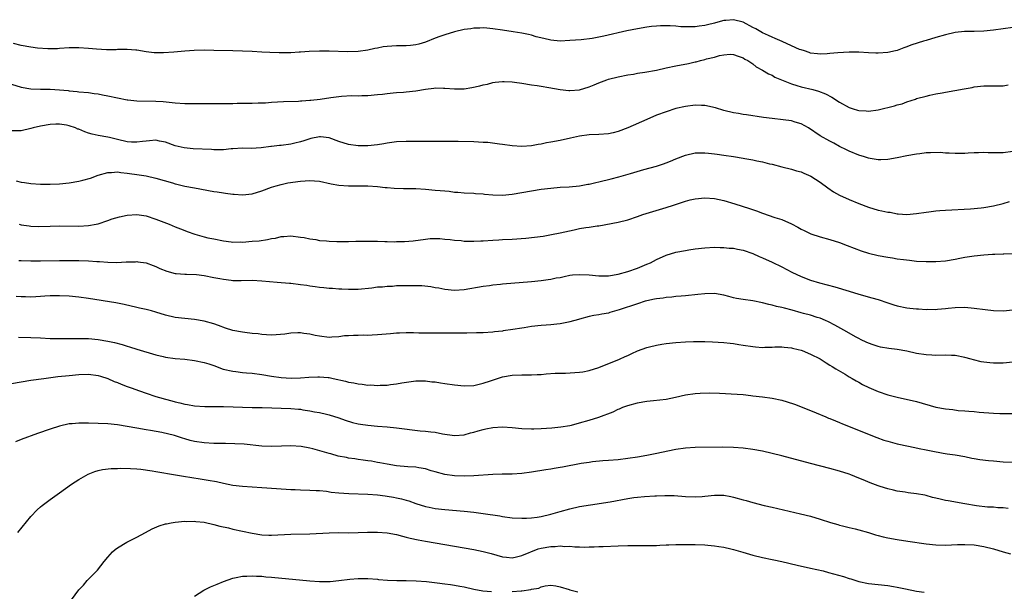
# Model space of a CAD drawing. Units: inches. Extents: x 2637000 to 2640000, y 1512000 to 1515000.
# Drawn here: x 2637821 to 2638025, y 1514049 to 1514167 of the extents above; entities that cross this region are included whole.
import ezdxf

# ---------------------------------------------------------------- set-up
doc = ezdxf.new("R2010")
doc.units = ezdxf.units.IN
doc.header["$MEASUREMENT"] = 0
doc.layers.add('LD26371512_10ft', color=81, linetype='Continuous')

msp = doc.modelspace()

# ---------------------------------------------------------------- linework, layer by layer
at = {"layer": 'LD26371512_10ft'}
for points, elevation in [([(2638027, 1514165.9), (2638025, 1514165.56), (2638023, 1514165.3), (2638021, 1514165.11), (2638019, 1514165.06), (2638016.97, 1514165.03), (2638015, 1514164.8), (2638013, 1514164.34), (2638011, 1514163.79), (2638009, 1514163.2), (2638008.41, 1514163), (2638007.31, 1514162.69), (2638005.81, 1514162.19), (2638005, 1514161.85), (2638004.36, 1514161.64), (2638003, 1514161.1), (2638002.61, 1514161), (2638001, 1514160.65), (2637999, 1514160.51), (2637998.54, 1514160.54), (2637997, 1514160.6), (2637995, 1514160.74), (2637993, 1514160.76), (2637990.62, 1514160.62), (2637989, 1514160.45), (2637988.43, 1514160.43), (2637987, 1514160.33), (2637986.41, 1514160.41), (2637985, 1514160.54), (2637984.67, 1514160.67), (2637983.7, 1514161), (2637983, 1514161.21), (2637982.67, 1514161.33), (2637981, 1514162.06), (2637979.07, 1514162.93), (2637977.61, 1514163.61), (2637977, 1514163.83), (2637976.22, 1514164.22), (2637975, 1514164.75), (2637973.61, 1514165.61), (2637973, 1514165.88), (2637971, 1514166.95), (2637969, 1514167.49), (2637967.35, 1514167.35), (2637967, 1514167.35), (2637965.69, 1514167), (2637965, 1514166.79), (2637963.55, 1514166.45), (2637963, 1514166.27), (2637961.83, 1514166.17), (2637961, 1514166), (2637959.96, 1514166.04), (2637959, 1514166), (2637958.04, 1514166.04), (2637957, 1514166.12), (2637955.81, 1514166.19), (2637955, 1514166.2), (2637953.79, 1514166.21), (2637953, 1514166.16), (2637951.93, 1514166.07), (2637951, 1514165.95), (2637949, 1514165.6), (2637946.85, 1514165.15), (2637942.04, 1514164.04), (2637939.6, 1514163.6), (2637937.34, 1514163.34), (2637935, 1514163.15), (2637933, 1514163.06), (2637931, 1514163.23), (2637929.55, 1514163.55), (2637927.95, 1514163.95), (2637927, 1514164.27), (2637926.38, 1514164.38), (2637925, 1514164.72), (2637923.22, 1514165), (2637921, 1514165.28), (2637919, 1514165.58), (2637917.73, 1514165.73), (2637917, 1514165.79), (2637916.25, 1514165.75), (2637915, 1514165.74), (2637914.38, 1514165.62), (2637913, 1514165.43), (2637911, 1514164.99), (2637909, 1514164.37), (2637907.98, 1514163.98), (2637907, 1514163.65), (2637905, 1514162.83), (2637903.62, 1514162.38), (2637903, 1514162.25), (2637901.9, 1514162.1), (2637901, 1514162.09), (2637899.97, 1514162.03), (2637899, 1514162.08), (2637898, 1514162), (2637897, 1514161.95), (2637896.17, 1514161.83), (2637895, 1514161.61), (2637894.49, 1514161.51), (2637893, 1514161.16), (2637891, 1514160.85), (2637888.79, 1514160.79), (2637885, 1514160.98), (2637883, 1514160.98), (2637880.86, 1514160.86), (2637879, 1514160.72), (2637878.72, 1514160.72), (2637877, 1514160.62), (2637874.58, 1514160.58), (2637872.65, 1514160.65), (2637871, 1514160.78), (2637869, 1514160.89), (2637865, 1514161), (2637861, 1514161.12), (2637859, 1514161.15), (2637856.91, 1514161.09), (2637855, 1514160.95), (2637852.73, 1514160.73), (2637850.59, 1514160.59), (2637849, 1514160.61), (2637848.63, 1514160.63), (2637847, 1514160.84), (2637845, 1514161.18), (2637844.83, 1514161.17), (2637843, 1514161.33), (2637842.7, 1514161.3), (2637841, 1514161.29), (2637840.74, 1514161.26), (2637838.76, 1514161.24), (2637836.64, 1514161.36), (2637835, 1514161.54), (2637833, 1514161.68), (2637831, 1514161.63), (2637829, 1514161.49), (2637828.53, 1514161.47), (2637827, 1514161.46), (2637826.54, 1514161.46), (2637824.39, 1514161.61), (2637823, 1514161.79), (2637821, 1514162.16), (2637819.44, 1514162.56)], 8420), ([(2637817, 1514154.72), (2637821, 1514153.46), (2637823, 1514153.1), (2637825, 1514153.04), (2637827, 1514153.05), (2637828.94, 1514152.94), (2637830.78, 1514152.78), (2637831, 1514152.72), (2637832.61, 1514152.61), (2637833, 1514152.53), (2637835, 1514152.34), (2637836.15, 1514152.15), (2637837, 1514152.08), (2637837.89, 1514151.89), (2637839, 1514151.71), (2637841, 1514151.26), (2637843, 1514150.86), (2637843.16, 1514150.84), (2637845, 1514150.67), (2637849, 1514150.57), (2637850.48, 1514150.48), (2637853, 1514150.24), (2637855, 1514150.1), (2637857, 1514150.05), (2637861, 1514150.07), (2637863, 1514150.07), (2637863.9, 1514150.1), (2637865, 1514150.09), (2637865.87, 1514150.13), (2637867, 1514150.13), (2637869, 1514150.16), (2637870.22, 1514150.22), (2637871.75, 1514150.25), (2637873, 1514150.37), (2637875.48, 1514150.52), (2637878.58, 1514150.58), (2637879, 1514150.61), (2637879.34, 1514150.66), (2637881, 1514150.76), (2637881.2, 1514150.8), (2637883.11, 1514151), (2637885.3, 1514151.3), (2637887.58, 1514151.58), (2637889.72, 1514151.72), (2637891, 1514151.71), (2637891.74, 1514151.74), (2637893, 1514151.75), (2637895, 1514151.92), (2637896.03, 1514152.03), (2637897, 1514152.17), (2637898.27, 1514152.27), (2637899, 1514152.36), (2637900.45, 1514152.45), (2637901, 1514152.5), (2637903, 1514152.74), (2637905, 1514153.09), (2637906.73, 1514153.27), (2637907, 1514153.32), (2637908.73, 1514153.27), (2637909, 1514153.29), (2637911, 1514153.13), (2637913, 1514153.15), (2637914.62, 1514153.38), (2637916.28, 1514153.72), (2637917, 1514153.94), (2637917.88, 1514154.12), (2637919, 1514154.44), (2637919.49, 1514154.51), (2637921, 1514154.66), (2637921.34, 1514154.66), (2637923, 1514154.57), (2637923.49, 1514154.51), (2637925, 1514154.3), (2637927, 1514153.97), (2637928.21, 1514153.79), (2637929, 1514153.65), (2637930.59, 1514153.41), (2637933, 1514153), (2637934.8, 1514152.8), (2637935, 1514152.78), (2637937, 1514152.93), (2637939, 1514153.55), (2637940.03, 1514153.97), (2637941, 1514154.39), (2637942.63, 1514155), (2637943, 1514155.13), (2637945, 1514155.63), (2637947, 1514156.02), (2637948.21, 1514156.21), (2637949, 1514156.35), (2637950.59, 1514156.59), (2637953, 1514157.04), (2637955, 1514157.47), (2637957, 1514157.89), (2637959.62, 1514158.38), (2637961, 1514158.71), (2637961.25, 1514158.75), (2637962.1, 1514159), (2637963, 1514159.22), (2637963.34, 1514159.34), (2637965, 1514159.73), (2637966.04, 1514160.04), (2637967, 1514160.18), (2637968.3, 1514160.3), (2637969, 1514160.25), (2637969.91, 1514159.91), (2637971, 1514159.55), (2637971.3, 1514159.3), (2637971.94, 1514159), (2637973, 1514158.31), (2637973.68, 1514157.68), (2637975, 1514157.02), (2637976.23, 1514156.23), (2637977, 1514155.96), (2637977.57, 1514155.57), (2637981, 1514154.15), (2637982.15, 1514153.85), (2637983, 1514153.56), (2637985.45, 1514153), (2637986.66, 1514152.66), (2637988.1, 1514152.1), (2637989.41, 1514151.41), (2637991, 1514150.35), (2637993, 1514149.26), (2637993.82, 1514149), (2637994.73, 1514148.73), (2637995, 1514148.63), (2637996.56, 1514148.56), (2637997, 1514148.49), (2637999, 1514148.79), (2638002.4, 1514149.6), (2638003, 1514149.79), (2638003.98, 1514150.02), (2638005, 1514150.42), (2638006.77, 1514151), (2638007, 1514151.09), (2638009, 1514151.64), (2638009.79, 1514151.79), (2638011, 1514152.07), (2638012.3, 1514152.3), (2638013, 1514152.45), (2638016.88, 1514153.12), (2638018.57, 1514153.43), (2638019, 1514153.53), (2638021, 1514153.77), (2638022.22, 1514153.78), (2638023, 1514153.76), (2638024.22, 1514153.78), (2638025, 1514153.75), (2638026.05, 1514153.95)], 8430), ([(2638027, 1514140.09), (2638025, 1514139.84), (2638021.86, 1514139.86), (2638021, 1514139.91), (2638019.84, 1514139.84), (2638019, 1514139.86), (2638017.75, 1514139.75), (2638017, 1514139.72), (2638015.72, 1514139.72), (2638015, 1514139.69), (2638013.8, 1514139.8), (2638013, 1514139.8), (2638011.89, 1514139.89), (2638009.87, 1514139.87), (2638009, 1514139.81), (2638007.65, 1514139.65), (2638007, 1514139.56), (2638005, 1514139.19), (2638003, 1514138.77), (2638001, 1514138.45), (2637999.6, 1514138.4), (2637999, 1514138.41), (2637997.33, 1514138.67), (2637997, 1514138.73), (2637996.17, 1514139), (2637995, 1514139.35), (2637993, 1514140.19), (2637992.47, 1514140.47), (2637991, 1514141.17), (2637989.82, 1514141.82), (2637989, 1514142.23), (2637987, 1514143.38), (2637984.53, 1514145), (2637983, 1514145.86), (2637981.79, 1514146.21), (2637981, 1514146.47), (2637979.3, 1514146.7), (2637977, 1514146.94), (2637975.18, 1514147.18), (2637971.7, 1514147.7), (2637971, 1514147.79), (2637969.98, 1514147.98), (2637969, 1514148.13), (2637967, 1514148.66), (2637965.21, 1514149.21), (2637963, 1514149.65), (2637962.34, 1514149.66), (2637961, 1514149.71), (2637959, 1514149.49), (2637956.97, 1514149.03), (2637955, 1514148.38), (2637953, 1514147.63), (2637951, 1514146.79), (2637947, 1514145.01), (2637945, 1514144.27), (2637944.01, 1514144.01), (2637943, 1514143.78), (2637941, 1514143.63), (2637939, 1514143.56), (2637937, 1514143.3), (2637935.12, 1514142.88), (2637933, 1514142.43), (2637931, 1514142.05), (2637930.11, 1514141.89), (2637929, 1514141.65), (2637928.43, 1514141.57), (2637927, 1514141.28), (2637925, 1514141.14), (2637923, 1514141.3), (2637921, 1514141.58), (2637920.35, 1514141.65), (2637917.97, 1514141.97), (2637917, 1514142.01), (2637915.97, 1514142.03), (2637915, 1514142.12), (2637911.81, 1514142.19), (2637910.17, 1514142.17), (2637909, 1514142.22), (2637907, 1514142.22), (2637905.83, 1514142.17), (2637905, 1514142.19), (2637903.84, 1514142.16), (2637902.22, 1514142.22), (2637901, 1514142.21), (2637899, 1514142.11), (2637897, 1514141.82), (2637896.31, 1514141.69), (2637895, 1514141.5), (2637893, 1514141.32), (2637891, 1514141.31), (2637889, 1514141.58), (2637887, 1514142.22), (2637885, 1514142.96), (2637883.18, 1514143.18), (2637883, 1514143.18), (2637881.2, 1514142.8), (2637881, 1514142.77), (2637879.69, 1514142.31), (2637879, 1514142.12), (2637877.86, 1514141.86), (2637877, 1514141.65), (2637875, 1514141.39), (2637874.64, 1514141.36), (2637873, 1514141.15), (2637872.85, 1514141.15), (2637870.87, 1514140.87), (2637868.75, 1514140.75), (2637867, 1514140.79), (2637865, 1514140.66), (2637864.65, 1514140.65), (2637863, 1514140.45), (2637862.49, 1514140.49), (2637861, 1514140.45), (2637860.51, 1514140.5), (2637856.7, 1514140.7), (2637854.87, 1514140.87), (2637853, 1514141.32), (2637851, 1514142.03), (2637849.73, 1514142.27), (2637849, 1514142.44), (2637847.69, 1514142.31), (2637847, 1514142.29), (2637846.22, 1514142.22), (2637845, 1514142.04), (2637843.93, 1514142.07), (2637843, 1514142.15), (2637841, 1514142.6), (2637839.32, 1514143), (2637839, 1514143.09), (2637837, 1514143.47), (2637835.75, 1514143.75), (2637835, 1514143.94), (2637834.22, 1514144.22), (2637833, 1514144.72), (2637832.78, 1514144.78), (2637832.3, 1514145), (2637831, 1514145.43), (2637830.43, 1514145.57), (2637829, 1514145.78), (2637828.19, 1514145.81), (2637827, 1514145.74), (2637825, 1514145.36), (2637823.51, 1514145), (2637823, 1514144.86), (2637821, 1514144.44), (2637819, 1514144.44)], 8440), ([(2637820, 1514134), (2637821, 1514133.77), (2637821.69, 1514133.69), (2637823, 1514133.49), (2637825, 1514133.34), (2637827, 1514133.31), (2637829, 1514133.39), (2637831, 1514133.6), (2637833, 1514133.95), (2637833.84, 1514134.16), (2637835.39, 1514134.61), (2637837, 1514135.18), (2637839, 1514135.75), (2637839.78, 1514135.78), (2637841, 1514135.87), (2637841.73, 1514135.73), (2637843, 1514135.63), (2637843.52, 1514135.52), (2637845, 1514135.35), (2637847, 1514135.07), (2637849, 1514134.59), (2637852.42, 1514133.58), (2637853, 1514133.42), (2637853.36, 1514133.36), (2637855, 1514132.94), (2637857, 1514132.54), (2637861, 1514131.83), (2637861.72, 1514131.72), (2637863, 1514131.5), (2637863.46, 1514131.46), (2637865, 1514131.23), (2637865.24, 1514131.24), (2637867, 1514131.12), (2637869, 1514131.35), (2637871, 1514131.96), (2637873, 1514132.71), (2637873.95, 1514133), (2637875, 1514133.29), (2637876.42, 1514133.58), (2637879, 1514133.95), (2637881, 1514134.11), (2637881.96, 1514134.04), (2637883, 1514133.97), (2637885.43, 1514133.43), (2637887, 1514133.13), (2637889, 1514132.98), (2637890.99, 1514133.01), (2637893, 1514133), (2637895, 1514132.83), (2637896.63, 1514132.63), (2637897, 1514132.61), (2637898.49, 1514132.49), (2637900.44, 1514132.44), (2637903, 1514132.44), (2637905, 1514132.31), (2637907, 1514132.12), (2637908.05, 1514132.05), (2637909, 1514131.92), (2637909.88, 1514131.88), (2637911, 1514131.7), (2637911.68, 1514131.68), (2637913, 1514131.5), (2637915, 1514131.43), (2637915.38, 1514131.38), (2637917, 1514131.31), (2637917.27, 1514131.27), (2637919, 1514131.12), (2637921, 1514131.05), (2637923, 1514131.24), (2637927, 1514131.96), (2637929, 1514132.27), (2637931, 1514132.51), (2637933, 1514132.69), (2637934.81, 1514132.81), (2637937, 1514133.01), (2637938.7, 1514133.3), (2637939, 1514133.34), (2637940.35, 1514133.65), (2637941, 1514133.79), (2637943.58, 1514134.42), (2637945.14, 1514134.86), (2637947.57, 1514135.57), (2637950.35, 1514136.35), (2637952.95, 1514137.05), (2637954.45, 1514137.55), (2637955, 1514137.75), (2637955.9, 1514138.1), (2637957, 1514138.58), (2637959, 1514139.36), (2637961, 1514139.81), (2637961.81, 1514139.81), (2637963, 1514139.85), (2637963.75, 1514139.75), (2637965, 1514139.64), (2637965.55, 1514139.55), (2637967, 1514139.37), (2637969, 1514139.09), (2637971, 1514138.75), (2637971.33, 1514138.67), (2637973, 1514138.36), (2637973.84, 1514138.15), (2637975, 1514137.94), (2637976.42, 1514137.58), (2637977, 1514137.47), (2637979, 1514136.94), (2637981, 1514136.43), (2637982.09, 1514136.09), (2637983, 1514135.86), (2637983.59, 1514135.59), (2637985.05, 1514135), (2637987, 1514133.75), (2637988.57, 1514132.57), (2637989.75, 1514131.75), (2637991.02, 1514131.02), (2637993, 1514130.15), (2637995, 1514129.34), (2637997, 1514128.56), (2637999, 1514127.94), (2637999.81, 1514127.81), (2638001, 1514127.5), (2638001.49, 1514127.49), (2638003, 1514127.17), (2638003.2, 1514127.2), (2638005, 1514127.04), (2638007, 1514127.22), (2638009, 1514127.54), (2638009.58, 1514127.58), (2638011, 1514127.79), (2638011.83, 1514127.83), (2638013, 1514127.95), (2638018.2, 1514128.2), (2638020.39, 1514128.39), (2638021, 1514128.47), (2638023, 1514128.8), (2638025, 1514129.31), (2638026.29, 1514129.71)], 8450), ([(2637820.58, 1514125), (2637821, 1514124.9), (2637822.65, 1514124.65), (2637823, 1514124.62), (2637824.57, 1514124.57), (2637827, 1514124.62), (2637829, 1514124.65), (2637833, 1514124.61), (2637835, 1514124.72), (2637836.57, 1514125), (2637837, 1514125.09), (2637839, 1514125.78), (2637839.88, 1514126.12), (2637841.42, 1514126.58), (2637843, 1514126.91), (2637845, 1514127.03), (2637847, 1514126.73), (2637849, 1514126.07), (2637851.77, 1514125), (2637853, 1514124.5), (2637854.08, 1514124.08), (2637855, 1514123.68), (2637855.52, 1514123.52), (2637857.08, 1514122.92), (2637859, 1514122.39), (2637859.79, 1514122.21), (2637861, 1514121.96), (2637863, 1514121.57), (2637864.61, 1514121.39), (2637865, 1514121.32), (2637866.66, 1514121.34), (2637867, 1514121.32), (2637869, 1514121.46), (2637870.41, 1514121.59), (2637872.17, 1514121.83), (2637873, 1514122.03), (2637873.86, 1514122.14), (2637875, 1514122.45), (2637875.54, 1514122.46), (2637877, 1514122.61), (2637879, 1514122.35), (2637879.77, 1514122.23), (2637881, 1514121.95), (2637882.19, 1514121.81), (2637883, 1514121.64), (2637884.45, 1514121.55), (2637885, 1514121.48), (2637886.55, 1514121.45), (2637887, 1514121.42), (2637888.56, 1514121.44), (2637889, 1514121.42), (2637890.54, 1514121.46), (2637893, 1514121.48), (2637895, 1514121.46), (2637896.58, 1514121.42), (2637897, 1514121.44), (2637898.61, 1514121.39), (2637899, 1514121.41), (2637900.6, 1514121.4), (2637902.44, 1514121.56), (2637905, 1514121.93), (2637905.97, 1514122.03), (2637907.95, 1514122.05), (2637909, 1514121.94), (2637910.13, 1514121.87), (2637911, 1514121.73), (2637912.4, 1514121.6), (2637913, 1514121.51), (2637914.53, 1514121.47), (2637915, 1514121.46), (2637916.47, 1514121.53), (2637917, 1514121.59), (2637919, 1514121.73), (2637920.21, 1514121.79), (2637921, 1514121.82), (2637923, 1514121.93), (2637925.85, 1514122.15), (2637927.67, 1514122.33), (2637929.44, 1514122.56), (2637931.15, 1514122.85), (2637933, 1514123.23), (2637935.88, 1514123.88), (2637937, 1514124.1), (2637938.32, 1514124.32), (2637939, 1514124.4), (2637940.66, 1514124.66), (2637941, 1514124.69), (2637945, 1514125.45), (2637947, 1514125.94), (2637949, 1514126.6), (2637950.15, 1514127), (2637955, 1514128.49), (2637956.49, 1514129), (2637959, 1514129.8), (2637959.94, 1514130.06), (2637961, 1514130.32), (2637963, 1514130.51), (2637965, 1514130.34), (2637967, 1514129.92), (2637969.27, 1514129.27), (2637972.29, 1514128.29), (2637973.78, 1514127.78), (2637975, 1514127.32), (2637977.58, 1514126.42), (2637979, 1514125.96), (2637981, 1514125.1), (2637982.37, 1514124.37), (2637983, 1514124.02), (2637983.68, 1514123.68), (2637985.05, 1514123.05), (2637987, 1514122.39), (2637989, 1514121.81), (2637991, 1514121.19), (2637992.59, 1514120.59), (2637994.02, 1514120.02), (2637995.49, 1514119.49), (2637997.01, 1514119.01), (2637999, 1514118.53), (2638001, 1514118.16), (2638001.97, 1514118.03), (2638003, 1514117.85), (2638004.3, 1514117.7), (2638005.52, 1514117.52), (2638007, 1514117.37), (2638009, 1514117.25), (2638010.75, 1514117.25), (2638011, 1514117.26), (2638013, 1514117.44), (2638015, 1514117.78), (2638016.01, 1514117.99), (2638017, 1514118.17), (2638019, 1514118.46), (2638021, 1514118.65), (2638022.77, 1514118.77), (2638023.24, 1514118.76), (2638025, 1514118.85), (2638025.16, 1514118.84), (2638027, 1514118.91)], 8460), ([(2637820.5, 1514117.5), (2637821, 1514117.45), (2637823, 1514117.38), (2637825, 1514117.4), (2637829, 1514117.47), (2637831, 1514117.48), (2637833, 1514117.46), (2637835, 1514117.4), (2637836.71, 1514117.29), (2637837.29, 1514117.29), (2637839, 1514117.15), (2637840.91, 1514117.09), (2637842.83, 1514117.17), (2637843, 1514117.2), (2637844.77, 1514117.23), (2637845, 1514117.25), (2637845.23, 1514117.23), (2637847, 1514116.96), (2637848.43, 1514116.43), (2637849, 1514116.2), (2637849.81, 1514115.81), (2637851.24, 1514115.24), (2637853, 1514114.81), (2637853.19, 1514114.81), (2637855, 1514114.64), (2637855.35, 1514114.65), (2637857.46, 1514114.54), (2637859, 1514114.35), (2637861, 1514113.98), (2637862.29, 1514113.71), (2637863, 1514113.59), (2637864.63, 1514113.37), (2637865, 1514113.35), (2637866.67, 1514113.33), (2637869, 1514113.37), (2637871, 1514113.28), (2637874.2, 1514113), (2637876.75, 1514112.75), (2637877, 1514112.74), (2637879, 1514112.51), (2637880.33, 1514112.33), (2637881, 1514112.2), (2637882.07, 1514112.07), (2637883, 1514111.91), (2637883.87, 1514111.87), (2637885, 1514111.72), (2637885.71, 1514111.71), (2637887, 1514111.6), (2637887.59, 1514111.59), (2637889, 1514111.5), (2637891, 1514111.54), (2637893.83, 1514111.83), (2637895, 1514111.99), (2637896.03, 1514112.03), (2637897, 1514112.15), (2637898.17, 1514112.17), (2637899, 1514112.26), (2637900.28, 1514112.28), (2637901, 1514112.31), (2637902.32, 1514112.32), (2637904.26, 1514112.26), (2637906.07, 1514112.07), (2637907, 1514111.89), (2637907.77, 1514111.77), (2637909, 1514111.52), (2637911, 1514111.33), (2637913, 1514111.46), (2637917, 1514112.16), (2637918.32, 1514112.32), (2637919, 1514112.42), (2637920.56, 1514112.56), (2637921, 1514112.62), (2637927, 1514113.12), (2637929, 1514113.33), (2637930.46, 1514113.54), (2637931, 1514113.6), (2637932.15, 1514113.85), (2637933, 1514113.98), (2637933.82, 1514114.18), (2637935, 1514114.4), (2637935.53, 1514114.47), (2637937, 1514114.6), (2637939, 1514114.47), (2637941, 1514114.27), (2637943, 1514114.31), (2637945, 1514114.65), (2637947, 1514115.2), (2637949, 1514115.88), (2637950.49, 1514116.49), (2637951, 1514116.69), (2637951.71, 1514117), (2637953, 1514117.67), (2637955, 1514118.58), (2637957, 1514119.19), (2637959, 1514119.59), (2637959.7, 1514119.7), (2637961, 1514119.88), (2637963, 1514120.1), (2637965, 1514120.23), (2637966.2, 1514120.2), (2637967, 1514120.21), (2637968.07, 1514120.07), (2637969, 1514120.02), (2637969.82, 1514119.82), (2637971, 1514119.62), (2637973, 1514118.93), (2637974.3, 1514118.3), (2637975, 1514118.02), (2637977, 1514117.13), (2637979, 1514116.18), (2637981.07, 1514115.07), (2637983, 1514114.15), (2637985, 1514113.42), (2637986.86, 1514112.86), (2637990, 1514112), (2637993, 1514111.08), (2637995, 1514110.5), (2637997.73, 1514109.73), (2637999, 1514109.36), (2638001, 1514108.69), (2638002.3, 1514108.3), (2638003, 1514108.07), (2638005, 1514107.67), (2638005.61, 1514107.61), (2638007, 1514107.44), (2638007.43, 1514107.43), (2638009, 1514107.32), (2638009.34, 1514107.34), (2638011, 1514107.33), (2638011.38, 1514107.38), (2638013, 1514107.5), (2638013.58, 1514107.58), (2638015, 1514107.72), (2638017, 1514107.79), (2638019, 1514107.61), (2638021.27, 1514107.27), (2638023, 1514107.08), (2638025, 1514107.05), (2638027, 1514107.25)], 8470), ([(2638027, 1514096.36), (2638025, 1514096.19), (2638024.16, 1514096.16), (2638023, 1514096.15), (2638022.2, 1514096.2), (2638021, 1514096.34), (2638020.44, 1514096.44), (2638018.84, 1514096.84), (2638018.36, 1514097), (2638017, 1514097.36), (2638015, 1514097.72), (2638014.27, 1514097.73), (2638013, 1514097.8), (2638011, 1514097.77), (2638010.18, 1514097.82), (2638009, 1514097.87), (2638007, 1514098.19), (2638005, 1514098.62), (2638003, 1514098.99), (2638001.21, 1514099.21), (2637999.51, 1514099.51), (2637999, 1514099.62), (2637997.99, 1514099.99), (2637997, 1514100.29), (2637996.54, 1514100.54), (2637995.52, 1514101), (2637995, 1514101.25), (2637994.46, 1514101.54), (2637991.91, 1514103), (2637990.02, 1514104.02), (2637988.71, 1514104.71), (2637988.08, 1514105), (2637987, 1514105.47), (2637986.34, 1514105.66), (2637985, 1514106.11), (2637983.53, 1514106.47), (2637983, 1514106.63), (2637981.15, 1514107.15), (2637979.57, 1514107.57), (2637979, 1514107.73), (2637977.92, 1514107.92), (2637977, 1514108.22), (2637976.32, 1514108.32), (2637975, 1514108.72), (2637973, 1514109.11), (2637971, 1514109.36), (2637969.61, 1514109.61), (2637969, 1514109.74), (2637967.98, 1514110.02), (2637967, 1514110.26), (2637965, 1514110.6), (2637963, 1514110.58), (2637961.55, 1514110.45), (2637959, 1514110.16), (2637958.09, 1514110.09), (2637957, 1514109.98), (2637956.14, 1514109.86), (2637955, 1514109.81), (2637954.33, 1514109.67), (2637953, 1514109.54), (2637952.57, 1514109.43), (2637951, 1514109.11), (2637950.62, 1514109), (2637949, 1514108.5), (2637945.2, 1514107.2), (2637943.31, 1514106.69), (2637943, 1514106.57), (2637941.65, 1514106.35), (2637941, 1514106.19), (2637939.96, 1514106.04), (2637939, 1514105.83), (2637937, 1514105.31), (2637936.77, 1514105.23), (2637935, 1514104.73), (2637934.68, 1514104.68), (2637933, 1514104.31), (2637932.27, 1514104.27), (2637931, 1514104.12), (2637930.08, 1514104.08), (2637929, 1514103.99), (2637927, 1514103.77), (2637925.52, 1514103.52), (2637925, 1514103.46), (2637923.13, 1514103.13), (2637921.15, 1514102.85), (2637921, 1514102.82), (2637919.35, 1514102.65), (2637919, 1514102.6), (2637917, 1514102.48), (2637915.56, 1514102.44), (2637913.59, 1514102.41), (2637910.4, 1514102.4), (2637907.63, 1514102.37), (2637905.63, 1514102.37), (2637903.59, 1514102.41), (2637902.47, 1514102.47), (2637901, 1514102.48), (2637899.6, 1514102.4), (2637899, 1514102.39), (2637897.74, 1514102.26), (2637895, 1514102.01), (2637893.95, 1514101.95), (2637893, 1514101.93), (2637892.05, 1514101.95), (2637891, 1514101.9), (2637890.07, 1514101.93), (2637889, 1514101.83), (2637888.2, 1514101.8), (2637887, 1514101.64), (2637885.53, 1514101.53), (2637885, 1514101.52), (2637883, 1514101.73), (2637882.09, 1514101.91), (2637881, 1514102.16), (2637879.7, 1514102.3), (2637879, 1514102.43), (2637878.46, 1514102.46), (2637877, 1514102.38), (2637875.8, 1514102.2), (2637873.96, 1514102.04), (2637873, 1514101.98), (2637871.98, 1514102.02), (2637871, 1514102.09), (2637870.22, 1514102.22), (2637869, 1514102.33), (2637867.5, 1514102.5), (2637867, 1514102.58), (2637865, 1514102.96), (2637863.45, 1514103.45), (2637861.98, 1514103.98), (2637861, 1514104.36), (2637859, 1514104.91), (2637857, 1514105.25), (2637855, 1514105.43), (2637853, 1514105.66), (2637851, 1514106.12), (2637849, 1514106.73), (2637848.08, 1514107), (2637847, 1514107.28), (2637845.59, 1514107.59), (2637845, 1514107.75), (2637842.37, 1514108.37), (2637840.7, 1514108.7), (2637835, 1514109.59), (2637833, 1514109.87), (2637831, 1514110.07), (2637829, 1514110.17), (2637827.84, 1514110.16), (2637827, 1514110.13), (2637825.93, 1514110.07), (2637825, 1514109.97), (2637824.07, 1514109.93), (2637823, 1514109.86), (2637821.91, 1514109.91), (2637821, 1514109.93), (2637820, 1514110)], 8480), ([(2637820.45, 1514101.55), (2637823, 1514101.49), (2637825, 1514101.42), (2637827, 1514101.31), (2637829, 1514101.25), (2637831, 1514101.25), (2637832.71, 1514101.29), (2637835, 1514101.27), (2637837, 1514101.09), (2637839, 1514100.76), (2637840.42, 1514100.42), (2637842, 1514100), (2637843, 1514099.66), (2637843.53, 1514099.53), (2637845, 1514099.07), (2637849, 1514097.86), (2637850.47, 1514097.53), (2637851, 1514097.4), (2637853, 1514097.14), (2637854.97, 1514096.97), (2637857, 1514096.74), (2637859, 1514096.32), (2637860, 1514096), (2637861, 1514095.66), (2637862.94, 1514094.94), (2637865, 1514094.47), (2637865.59, 1514094.41), (2637867, 1514094.23), (2637867.84, 1514094.16), (2637869, 1514094.05), (2637871, 1514093.79), (2637873, 1514093.45), (2637875, 1514093.18), (2637877.07, 1514093.07), (2637879, 1514093.11), (2637880.75, 1514093.25), (2637882.65, 1514093.35), (2637883, 1514093.35), (2637884.81, 1514093.19), (2637885, 1514093.17), (2637885.79, 1514093), (2637888.41, 1514092.41), (2637889, 1514092.24), (2637890.1, 1514092.1), (2637891, 1514091.86), (2637891.83, 1514091.83), (2637893, 1514091.62), (2637893.64, 1514091.64), (2637895, 1514091.54), (2637895.58, 1514091.58), (2637897, 1514091.61), (2637897.72, 1514091.72), (2637899, 1514091.86), (2637900.08, 1514092.08), (2637903, 1514092.48), (2637904.46, 1514092.46), (2637905, 1514092.49), (2637906.31, 1514092.31), (2637907, 1514092.27), (2637908.08, 1514092.08), (2637909, 1514091.96), (2637911, 1514091.64), (2637913, 1514091.46), (2637915, 1514091.55), (2637917, 1514091.97), (2637918.49, 1514092.49), (2637921, 1514093.31), (2637923, 1514093.66), (2637925, 1514093.73), (2637927, 1514093.72), (2637928.2, 1514093.8), (2637929, 1514093.83), (2637930.06, 1514093.94), (2637931.94, 1514094.06), (2637933, 1514094.1), (2637934.11, 1514094.11), (2637937, 1514094.26), (2637937.65, 1514094.35), (2637939, 1514094.62), (2637941, 1514095.29), (2637945.26, 1514097), (2637946.48, 1514097.52), (2637947, 1514097.78), (2637947.85, 1514098.15), (2637949, 1514098.69), (2637951, 1514099.43), (2637951.54, 1514099.54), (2637953, 1514099.92), (2637954.07, 1514100.07), (2637955, 1514100.25), (2637957, 1514100.48), (2637959, 1514100.62), (2637960.66, 1514100.66), (2637962.66, 1514100.66), (2637963, 1514100.63), (2637964.59, 1514100.59), (2637967, 1514100.44), (2637968.29, 1514100.29), (2637969, 1514100.23), (2637970.05, 1514100.05), (2637971, 1514099.92), (2637973, 1514099.61), (2637973.57, 1514099.57), (2637975, 1514099.44), (2637975.49, 1514099.49), (2637977, 1514099.49), (2637977.54, 1514099.54), (2637979, 1514099.57), (2637979.48, 1514099.48), (2637981, 1514099.36), (2637981.25, 1514099.25), (2637982.38, 1514099), (2637983, 1514098.85), (2637983.23, 1514098.77), (2637985, 1514098.06), (2637987, 1514097.04), (2637988.2, 1514096.2), (2637989, 1514095.74), (2637989.44, 1514095.44), (2637990.22, 1514095), (2637990.69, 1514094.69), (2637992.14, 1514093.86), (2637993, 1514093.34), (2637993.61, 1514093), (2637994.47, 1514092.47), (2637995, 1514092.18), (2637995.74, 1514091.74), (2637997.08, 1514091.08), (2637999, 1514090.24), (2638001, 1514089.6), (2638003, 1514089.1), (2638007, 1514088.18), (2638011, 1514087.05), (2638013, 1514086.67), (2638014.52, 1514086.52), (2638015.64, 1514086.36), (2638017, 1514086.27), (2638017.83, 1514086.17), (2638019, 1514086.1), (2638019.99, 1514086.01), (2638023, 1514085.78), (2638024.3, 1514085.7), (2638025, 1514085.67), (2638027, 1514085.68)], 8490), ([(2637817, 1514091.59), (2637821, 1514092.3), (2637823, 1514092.61), (2637825.71, 1514093), (2637828.63, 1514093.37), (2637831, 1514093.62), (2637833, 1514093.79), (2637835, 1514093.86), (2637837, 1514093.63), (2637837.48, 1514093.48), (2637839, 1514092.99), (2637840.35, 1514092.35), (2637841, 1514092.11), (2637841.77, 1514091.77), (2637843, 1514091.33), (2637843.23, 1514091.23), (2637843.85, 1514091), (2637845.59, 1514090.41), (2637847, 1514089.9), (2637849, 1514089.24), (2637849.76, 1514089), (2637851, 1514088.65), (2637852.33, 1514088.33), (2637853, 1514088.1), (2637853.93, 1514087.93), (2637855, 1514087.61), (2637855.54, 1514087.54), (2637857, 1514087.3), (2637859.17, 1514087.17), (2637863, 1514087.14), (2637869, 1514086.96), (2637871.07, 1514086.93), (2637877, 1514086.73), (2637878.62, 1514086.63), (2637879, 1514086.58), (2637879.52, 1514086.48), (2637881, 1514086.28), (2637881.92, 1514086.08), (2637883, 1514085.9), (2637884.45, 1514085.55), (2637885, 1514085.43), (2637887, 1514084.78), (2637888.29, 1514084.29), (2637889.84, 1514083.84), (2637891, 1514083.59), (2637891.5, 1514083.5), (2637893, 1514083.27), (2637895, 1514083.06), (2637897, 1514082.91), (2637899, 1514082.74), (2637903.87, 1514082.13), (2637905, 1514082.05), (2637906.13, 1514081.87), (2637907, 1514081.8), (2637908.54, 1514081.46), (2637911, 1514081.11), (2637913, 1514081.29), (2637914.34, 1514081.66), (2637915, 1514081.81), (2637915.91, 1514082.09), (2637917, 1514082.38), (2637917.5, 1514082.5), (2637919, 1514082.79), (2637921, 1514082.93), (2637923, 1514082.82), (2637925, 1514082.6), (2637927, 1514082.5), (2637927.47, 1514082.53), (2637929, 1514082.58), (2637931.24, 1514082.76), (2637933.08, 1514082.92), (2637935, 1514083.24), (2637935.31, 1514083.31), (2637937, 1514083.75), (2637939, 1514084.32), (2637941, 1514084.94), (2637943.96, 1514086.04), (2637945, 1514086.58), (2637945.31, 1514086.69), (2637946.02, 1514087), (2637947, 1514087.4), (2637949, 1514087.95), (2637950.11, 1514088.11), (2637951, 1514088.26), (2637952.37, 1514088.37), (2637955, 1514088.69), (2637956.91, 1514089.09), (2637959, 1514089.57), (2637961, 1514089.85), (2637962.08, 1514089.92), (2637964.02, 1514089.98), (2637966.06, 1514089.94), (2637969.75, 1514089.75), (2637971, 1514089.63), (2637972.56, 1514089.44), (2637973, 1514089.4), (2637975, 1514089.16), (2637977, 1514088.89), (2637979, 1514088.46), (2637980.12, 1514088.12), (2637981.62, 1514087.62), (2637985, 1514086.32), (2637986.14, 1514085.86), (2637988.13, 1514085), (2637988.74, 1514084.74), (2637989, 1514084.66), (2637990.16, 1514084.16), (2637991, 1514083.84), (2637991.59, 1514083.59), (2637998.72, 1514080.72), (2638000.19, 1514080.19), (2638001, 1514079.94), (2638003, 1514079.41), (2638003.34, 1514079.34), (2638005, 1514078.97), (2638006.65, 1514078.65), (2638007.54, 1514078.46), (2638009, 1514078.19), (2638010.04, 1514077.96), (2638012.51, 1514077.49), (2638013.34, 1514077.35), (2638015, 1514077.1), (2638017, 1514076.77), (2638018.46, 1514076.46), (2638019, 1514076.39), (2638020.17, 1514076.17), (2638021.96, 1514075.96), (2638023, 1514075.85), (2638025, 1514075.7), (2638027, 1514075.6)], 8500), ([(2638026.04, 1514065.96), (2638025, 1514066.08), (2638023.87, 1514066.13), (2638023, 1514066.22), (2638021.72, 1514066.28), (2638019.46, 1514066.54), (2638017, 1514066.93), (2638013.54, 1514067.54), (2638013, 1514067.67), (2638011.89, 1514067.89), (2638011, 1514068.15), (2638010.29, 1514068.29), (2638009, 1514068.66), (2638008.71, 1514068.71), (2638007, 1514069.05), (2638005.26, 1514069.26), (2638004.64, 1514069.36), (2638003, 1514069.57), (2638002.22, 1514069.78), (2638001, 1514070.03), (2637999.43, 1514070.57), (2637999, 1514070.7), (2637997.33, 1514071.33), (2637995.9, 1514071.9), (2637995, 1514072.3), (2637993.32, 1514073), (2637993, 1514073.12), (2637991, 1514073.76), (2637989, 1514074.31), (2637985, 1514075.33), (2637979, 1514076.92), (2637977, 1514077.41), (2637975, 1514077.86), (2637973, 1514078.22), (2637971, 1514078.51), (2637969, 1514078.67), (2637966.72, 1514078.72), (2637961, 1514078.62), (2637959, 1514078.52), (2637957, 1514078.24), (2637952.67, 1514077.33), (2637951, 1514077), (2637949, 1514076.65), (2637947, 1514076.34), (2637945, 1514076.09), (2637943, 1514075.91), (2637941.85, 1514075.85), (2637939.65, 1514075.65), (2637939, 1514075.56), (2637937.3, 1514075.3), (2637933.42, 1514074.58), (2637933, 1514074.48), (2637931.71, 1514074.29), (2637931, 1514074.15), (2637929.99, 1514074.01), (2637927, 1514073.5), (2637925, 1514073.23), (2637923, 1514073.13), (2637920.89, 1514073.11), (2637919, 1514073.03), (2637915, 1514072.77), (2637913, 1514072.72), (2637911, 1514072.79), (2637909, 1514073.06), (2637907, 1514073.6), (2637906.2, 1514073.8), (2637905, 1514074.18), (2637903.61, 1514074.39), (2637903, 1514074.53), (2637901.35, 1514074.65), (2637899, 1514074.87), (2637897, 1514075.19), (2637895.48, 1514075.48), (2637895, 1514075.55), (2637893.78, 1514075.78), (2637893, 1514075.88), (2637892.04, 1514076.04), (2637891, 1514076.17), (2637890.3, 1514076.3), (2637889, 1514076.46), (2637888.56, 1514076.56), (2637886.87, 1514076.87), (2637885.3, 1514077.3), (2637885, 1514077.37), (2637881.62, 1514078.38), (2637881, 1514078.53), (2637879.14, 1514078.86), (2637877, 1514078.98), (2637875.06, 1514078.95), (2637873, 1514078.88), (2637871, 1514078.94), (2637867.31, 1514079.31), (2637865.42, 1514079.42), (2637863.47, 1514079.47), (2637863, 1514079.46), (2637861.49, 1514079.49), (2637861, 1514079.48), (2637859, 1514079.58), (2637857, 1514079.88), (2637856.11, 1514080.11), (2637855, 1514080.43), (2637854.55, 1514080.55), (2637852.88, 1514081.12), (2637850.24, 1514081.76), (2637847.84, 1514082.16), (2637847, 1514082.28), (2637845, 1514082.63), (2637843, 1514083.03), (2637841, 1514083.36), (2637839, 1514083.55), (2637835, 1514083.7), (2637833, 1514083.72), (2637831.58, 1514083.58), (2637831, 1514083.53), (2637829, 1514083.1), (2637827, 1514082.48), (2637824.43, 1514081.57), (2637821, 1514080.3), (2637819.8, 1514079.8)], 8510), ([(2637820.31, 1514061), (2637823, 1514064.28), (2637824.33, 1514065.67), (2637825, 1514066.32), (2637825.37, 1514066.63), (2637827, 1514067.85), (2637829, 1514069.22), (2637831.43, 1514071), (2637833, 1514072.02), (2637834.91, 1514073.09), (2637836.33, 1514073.67), (2637837, 1514073.86), (2637837.92, 1514074.08), (2637839.72, 1514074.28), (2637841, 1514074.29), (2637841.67, 1514074.33), (2637843.69, 1514074.31), (2637845, 1514074.22), (2637845.88, 1514074.12), (2637848.22, 1514073.78), (2637849, 1514073.64), (2637853.03, 1514073), (2637854.71, 1514072.71), (2637858.17, 1514072.17), (2637859.88, 1514071.88), (2637861.55, 1514071.55), (2637863, 1514071.24), (2637865, 1514070.85), (2637867, 1514070.6), (2637871, 1514070.37), (2637876.04, 1514069.96), (2637877, 1514069.92), (2637877.9, 1514069.9), (2637879, 1514069.83), (2637881, 1514069.79), (2637882.26, 1514069.74), (2637883, 1514069.69), (2637884.46, 1514069.54), (2637885.39, 1514069.39), (2637887, 1514069.22), (2637889.07, 1514069.07), (2637893, 1514068.94), (2637895, 1514068.81), (2637896.61, 1514068.61), (2637897, 1514068.57), (2637898.33, 1514068.33), (2637899, 1514068.22), (2637899.99, 1514067.99), (2637901, 1514067.72), (2637901.55, 1514067.55), (2637903.02, 1514067.02), (2637905, 1514066.37), (2637905.77, 1514066.23), (2637907, 1514065.96), (2637909, 1514065.74), (2637913, 1514065.4), (2637915, 1514065.2), (2637916.95, 1514064.95), (2637920.44, 1514064.44), (2637921, 1514064.33), (2637923, 1514064.07), (2637925, 1514063.95), (2637925.97, 1514063.97), (2637927, 1514064.02), (2637928.17, 1514064.17), (2637929, 1514064.3), (2637931, 1514064.79), (2637933, 1514065.37), (2637935, 1514065.92), (2637937, 1514066.36), (2637939.24, 1514066.76), (2637943.37, 1514067.37), (2637947, 1514068.04), (2637948.24, 1514068.24), (2637949, 1514068.34), (2637950.49, 1514068.49), (2637952.62, 1514068.62), (2637953, 1514068.62), (2637954.69, 1514068.69), (2637956.64, 1514068.64), (2637959, 1514068.46), (2637961, 1514068.38), (2637962.49, 1514068.49), (2637963, 1514068.51), (2637965, 1514068.74), (2637967, 1514068.73), (2637968.44, 1514068.44), (2637969, 1514068.34), (2637971, 1514067.77), (2637971.62, 1514067.62), (2637973, 1514067.21), (2637975.37, 1514066.63), (2637977, 1514066.27), (2637982.9, 1514064.9), (2637985, 1514064.38), (2637987, 1514063.78), (2637989.09, 1514063.09), (2637990.62, 1514062.62), (2637991, 1514062.52), (2637991.61, 1514062.39), (2637993, 1514062.04), (2637994.24, 1514061.76), (2637995, 1514061.57), (2637997, 1514060.97), (2637998.49, 1514060.49), (2637999, 1514060.34), (2638000.07, 1514060.07), (2638001, 1514059.85), (2638003, 1514059.53), (2638005.22, 1514059.22), (2638009, 1514058.62), (2638011, 1514058.4), (2638013, 1514058.35), (2638015.53, 1514058.47), (2638017, 1514058.51), (2638019, 1514058.42), (2638021, 1514058.1), (2638023, 1514057.57), (2638025, 1514056.95), (2638026.54, 1514056.54)], 8520), ([(2637831.47, 1514047), (2637833, 1514049.08), (2637833.94, 1514050.06), (2637834.72, 1514051), (2637836.84, 1514053.16), (2637838.28, 1514055), (2637839, 1514055.89), (2637840, 1514057), (2637840.55, 1514057.45), (2637841, 1514057.79), (2637842.93, 1514059), (2637845, 1514060), (2637846.83, 1514061), (2637848.25, 1514061.75), (2637849.65, 1514062.35), (2637851, 1514062.76), (2637851.19, 1514062.81), (2637852.19, 1514063), (2637853, 1514063.14), (2637855, 1514063.31), (2637855.3, 1514063.3), (2637857, 1514063.34), (2637857.29, 1514063.29), (2637859, 1514063.14), (2637861, 1514062.68), (2637862.28, 1514062.28), (2637864.07, 1514061.93), (2637865, 1514061.71), (2637867, 1514061.28), (2637869, 1514060.82), (2637871, 1514060.5), (2637872.46, 1514060.46), (2637873, 1514060.43), (2637877, 1514060.62), (2637881, 1514060.74), (2637885, 1514060.93), (2637887, 1514060.96), (2637888.95, 1514060.95), (2637891, 1514061), (2637892.92, 1514061.08), (2637895, 1514061.09), (2637897, 1514060.94), (2637899, 1514060.56), (2637900.22, 1514060.22), (2637901, 1514060.03), (2637901.8, 1514059.8), (2637903.44, 1514059.44), (2637905, 1514059.16), (2637909, 1514058.5), (2637915, 1514057.47), (2637917, 1514057.06), (2637918.63, 1514056.63), (2637921, 1514055.96), (2637921.85, 1514055.85), (2637923, 1514055.76), (2637923.91, 1514055.91), (2637925, 1514056.21), (2637928.42, 1514057.58), (2637929, 1514057.71), (2637931, 1514058.1), (2637931.92, 1514058.08), (2637933, 1514058.21), (2637933.92, 1514058.08), (2637935, 1514058.14), (2637936, 1514058), (2637937, 1514058.02), (2637938.04, 1514057.96), (2637939, 1514058), (2637940, 1514058), (2637941, 1514058.06), (2637941.92, 1514058.08), (2637945, 1514058.25), (2637947, 1514058.3), (2637951, 1514058.26), (2637953, 1514058.3), (2637953.65, 1514058.35), (2637955, 1514058.4), (2637955.56, 1514058.44), (2637957, 1514058.47), (2637957.5, 1514058.5), (2637961, 1514058.53), (2637963, 1514058.42), (2637963.67, 1514058.33), (2637965, 1514058.2), (2637965.95, 1514058.05), (2637967, 1514057.91), (2637968.4, 1514057.6), (2637969, 1514057.48), (2637970.9, 1514056.9), (2637973, 1514056.27), (2637975, 1514055.81), (2637977, 1514055.41), (2637977.32, 1514055.32), (2637979.04, 1514054.96), (2637982.22, 1514054.22), (2637985, 1514053.61), (2637987.59, 1514053), (2637988.71, 1514052.71), (2637991.83, 1514051.83), (2637993, 1514051.44), (2637993.35, 1514051.35), (2637995, 1514050.83), (2637997, 1514050.41), (2638001, 1514049.95), (2638002.24, 1514049.76), (2638003, 1514049.63), (2638004.7, 1514049.3), (2638007, 1514048.81), (2638008.57, 1514048.57)], 8530), ([(2637857, 1514047.77), (2637858.96, 1514049.04), (2637860.3, 1514049.7), (2637861, 1514049.96), (2637861.72, 1514050.28), (2637863, 1514050.82), (2637865, 1514051.54), (2637865.64, 1514051.64), (2637867, 1514051.91), (2637867.89, 1514051.89), (2637869, 1514051.97), (2637869.89, 1514051.89), (2637871, 1514051.89), (2637871.8, 1514051.8), (2637873, 1514051.74), (2637881, 1514050.92), (2637883, 1514050.8), (2637885.18, 1514050.82), (2637887.01, 1514050.99), (2637889.28, 1514051.28), (2637891, 1514051.42), (2637891.43, 1514051.43), (2637893, 1514051.42), (2637895, 1514051.29), (2637895.26, 1514051.26), (2637897.12, 1514051.12), (2637899.04, 1514051.04), (2637901, 1514051), (2637903.06, 1514050.94), (2637905.21, 1514050.79), (2637907.44, 1514050.56), (2637909, 1514050.35), (2637910.16, 1514050.16), (2637911, 1514050.06), (2637912.15, 1514049.85), (2637913, 1514049.69), (2637915, 1514049.24), (2637916.88, 1514048.88), (2637918.72, 1514048.72)], 8540), ([(2637923, 1514048.73), (2637924.9, 1514048.9), (2637925, 1514048.89), (2637926.87, 1514049.13), (2637927, 1514049.2), (2637928.55, 1514049.45), (2637929, 1514049.71), (2637929.88, 1514049.88), (2637931, 1514050.04), (2637932.07, 1514049.93), (2637933, 1514049.7), (2637934.84, 1514049.16), (2637935, 1514049.09), (2637936.64, 1514048.64)], 8540)]:
    msp.add_lwpolyline(points, dxfattribs=dict(at, elevation=elevation))

doc.saveas('drawing.dxf')
